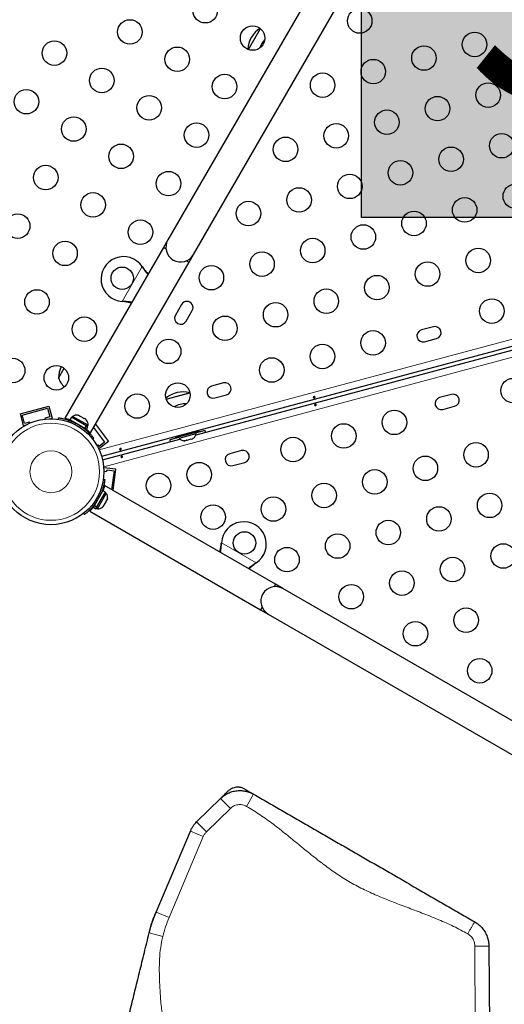
# Model space of a CAD drawing. Extents: x 1654 to 2317, y 1835 to 2408.
# Drawn here: x 2017 to 2034, y 2086 to 2121 of the extents above; entities that cross this region are included whole.
import ezdxf

# ---------------------------------------------------------------- set-up
doc = ezdxf.new("R2010")
doc.units = 0
doc.header["$LTSCALE"] = 0.125
doc.header["$MEASUREMENT"] = 0
doc.layers.add('CONTOUR', color=7, linetype='CONTINUOUS')
doc.layers.add('HAUTEUR-PLATE-FORME', color=7, linetype='CONTINUOUS')
doc.styles.add('DIM', font='romans.shx')

msp = doc.modelspace()

# ---------------------------------------------------------------- hatches: boundary and pattern name
at = {"layer": 'HAUTEUR-PLATE-FORME', "true_color": 0xfcfcfc}
msp.add_hatch(color=7, dxfattribs=at).paths.add_polyline_path([(2029.25949, 2129.18032), (2047.49481, 2129.18032), (2047.49481, 2113.89914), (2029.25949, 2113.89914)])

# ---------------------------------------------------------------- linework, layer by layer
at = {"layer": 'CONTOUR', "lineweight": 25}
for p, q in [((2030.1084, 2126.52304), (2022.3584, 2113.09965)), ((2023.26773, 2112.57465), (2031.01773, 2125.99804)), ((2025.22746, 2119.89401), (2025.65885, 2120.64119)), ((2025.22746, 2119.89401), (2025.65071, 2120.62709)), ((2025.65071, 2120.62709), (2025.65885, 2120.64119)), ((2062.79215, 2116.84275), (2019.99649, 2105.37569)), ((2022.3584, 2113.09965), (2022.20215, 2112.82902)), ((2022.20215, 2112.82902), (2018.68466, 2106.73654)), ((2022.20215, 2112.82902), (2022.29147, 2112.77745)), ((2019.59411, 2106.21175), (2023.11148, 2112.30402)), ((2023.02216, 2112.35559), (2023.11148, 2112.30402)), ((2023.11148, 2112.30402), (2023.26773, 2112.57465)), ((2021.44128, 2112.14614), (2021.46098, 2112.12035)), ((2021.44128, 2112.14614), (2021.45579, 2112.12335)), ((2020.75779, 2110.90239), (2020.7256, 2110.90656)), ((2020.7526, 2110.90538), (2020.7256, 2110.90656)), ((2023.36194, 2106.14805), (2041.13881, 2110.91135)), ((2022.84544, 2110.79769), (2022.62734, 2110.41843)), ((2023.00661, 2110.20033), (2023.2247, 2110.5796)), ((2031.82388, 2110.00068), (2031.40128, 2109.88745)), ((2031.51452, 2109.46486), (2031.93711, 2109.57809)), ((2018.45878, 2108.17031), (2018.65885, 2108.51683)), ((2024.33795, 2107.99483), (2023.91536, 2107.8816)), ((2022.30029, 2107.41649), (2023.13863, 2107.64113)), ((2022.30029, 2107.41649), (2023.08682, 2107.62724)), ((2023.08682, 2107.62724), (2023.13863, 2107.64113)), ((2024.02859, 2107.45901), (2024.45119, 2107.57224)), ((2032.47092, 2107.58587), (2032.04833, 2107.47263)), ((2017.08671, 2106.89115), (2018.113, 2107.16615)), ((2017.16325, 2106.84696), (2018.06881, 2107.0896)), ((2018.06881, 2107.0896), (2018.14969, 2106.78775)), ((2018.113, 2107.16615), (2018.22624, 2106.74356)), ((2032.16157, 2107.05004), (2032.58416, 2107.16328)), ((2017.08671, 2106.89115), (2017.19994, 2106.46856)), ((2017.24413, 2106.54511), (2017.16325, 2106.84696)), ((2018.14969, 2106.78775), (2017.96858, 2106.73922)), ((2017.96858, 2106.73922), (2017.97783, 2106.70469)), ((2018.12042, 2106.71521), (2018.22624, 2106.74356)), ((2018.45263, 2106.69781), (2018.46002, 2106.75059)), ((2018.9178, 2106.77181), (2018.86486, 2106.68012)), ((2019.39266, 2106.37539), (2018.86486, 2106.68012)), ((2019.44559, 2106.46709), (2018.9178, 2106.77181)), ((2018.96028, 2106.80143), (2018.93683, 2106.76082)), ((2019.51237, 2106.48268), (2018.96028, 2106.80143)), ((2019.15335, 2106.84233), (2019.18594, 2106.8335)), ((2019.18594, 2106.8335), (2019.15335, 2106.84233)), ((2019.23215, 2106.80682), (2019.18594, 2106.8335)), ((2019.22782, 2106.79933), (2019.23215, 2106.80682)), ((2019.26042, 2106.7905), (2019.22782, 2106.79933)), ((2019.35284, 2106.73714), (2019.26042, 2106.7905)), ((2019.37678, 2106.71333), (2019.35284, 2106.73714)), ((2019.38111, 2106.72082), (2019.37678, 2106.71333)), ((2019.42731, 2106.69414), (2019.38111, 2106.72082)), ((2019.45126, 2106.67033), (2019.42731, 2106.69414)), ((2019.42731, 2106.69414), (2019.45126, 2106.67033)), ((2017.19994, 2106.46856), (2017.30225, 2106.49598)), ((2017.42525, 2106.59364), (2017.24413, 2106.54511)), ((2017.43436, 2106.55963), (2017.42525, 2106.59364)), ((2018.99756, 2106.6035), (2018.99225, 2106.5943)), ((2019.3175, 2106.40765), (2019.32232, 2106.416)), ((2019.39266, 2106.37539), (2019.44559, 2106.46709)), ((2019.39266, 2106.37539), (2019.4019, 2106.37006)), ((2019.45484, 2106.46175), (2019.4019, 2106.37006)), ((2019.45502, 2106.33939), (2019.4019, 2106.37006)), ((2019.46029, 2106.33606), (2019.43512, 2106.31672)), ((2019.44559, 2106.46709), (2019.45484, 2106.46175)), ((2019.50796, 2106.43108), (2019.45484, 2106.46175)), ((2019.45502, 2106.33939), (2019.50796, 2106.43108)), ((2019.48892, 2106.44207), (2019.51237, 2106.48268)), ((2019.7047, 2106.40329), (2020.10349, 2105.88451)), ((2019.77232, 2106.52042), (2020.24068, 2105.91114)), ((2023.6918, 2106.30114), (2023.3658, 2106.21378)), ((2023.47519, 2106.26432), (2023.46432, 2106.30489)), ((2023.70535, 2106.24006), (2023.6918, 2106.30114)), ((2019.48629, 2106.27721), (2019.50824, 2106.29409)), ((2019.71847, 2106.02402), (2019.67646, 2105.99123)), ((2020.02884, 2105.25495), (2022.78622, 2105.99378)), ((2022.75002, 2106.04879), (2022.42402, 2105.96144)), ((2022.42402, 2105.96144), (2022.44282, 2105.90177)), ((2022.61914, 2106.07842), (2022.63001, 2106.03785)), ((2023.47519, 2106.26432), (2022.63001, 2106.03785)), ((2022.74471, 2106.06859), (2022.75685, 2106.02329)), ((2022.75685, 2106.02329), (2023.37263, 2106.18828)), ((2023.01582, 2105.95607), (2023.04959, 2105.95617)), ((2023.01806, 2105.94772), (2023.01582, 2105.95607)), ((2023.04959, 2105.95617), (2023.15267, 2105.98379)), ((2023.15267, 2105.98379), (2023.18196, 2106.00059)), ((2023.18196, 2106.00059), (2023.1842, 2105.99223)), ((2023.1842, 2105.99223), (2023.23574, 2106.00604)), ((2023.26503, 2106.02285), (2023.23574, 2106.00604)), ((2023.23574, 2106.00604), (2023.26503, 2106.02285)), ((2023.37263, 2106.18828), (2023.36049, 2106.23359)), ((2019.86719, 2105.7817), (2019.83369, 2105.75595)), ((2019.90528, 2105.73215), (2019.86719, 2105.7817)), ((2019.88849, 2105.65144), (2019.89382, 2105.6445)), ((2020.24068, 2105.91114), (2019.89382, 2105.6445)), ((2020.10349, 2105.88451), (2019.90528, 2105.73215)), ((2022.93275, 2105.93382), (2022.96652, 2105.93391)), ((2022.96652, 2105.93391), (2022.93275, 2105.93382)), ((2022.96652, 2105.93391), (2023.01806, 2105.94772)), ((2024.985, 2105.58002), (2024.56241, 2105.46679)), ((2020.07319, 2104.96214), (2020.07434, 2104.97081)), ((2020.50804, 2104.91333), (2020.07434, 2104.97081)), ((2020.40707, 2104.15149), (2020.50804, 2104.91333)), ((2024.67564, 2105.04419), (2025.09823, 2105.15743)), ((2020.05946, 2104.56185), (2020.11224, 2104.55446)), ((2020.07798, 2104.84423), (2020.18183, 2104.83047)), ((2020.18183, 2104.83047), (2020.19004, 2104.89243)), ((2020.19004, 2104.89243), (2020.43787, 2104.85958)), ((2020.43787, 2104.85958), (2020.34851, 2104.1853)), ((2020.08362, 2104.27606), (2020.05305, 2104.28012)), ((2026.19067, 2100.81233), (2020.09819, 2104.32982)), ((2019.73705, 2103.62183), (2020.04177, 2104.14962)), ((2019.82874, 2103.56889), (2020.13346, 2104.09668)), ((2019.84434, 2103.50211), (2020.16309, 2104.0542)), ((2019.96515, 2104.01692), (2019.95595, 2104.02224)), ((2020.04468, 2104.15513), (2020.01314, 2104.15931)), ((2020.13346, 2104.09668), (2020.04177, 2104.14962)), ((2020.16309, 2104.0542), (2020.12247, 2104.07765)), ((2020.20398, 2103.86114), (2020.19515, 2103.82854)), ((2020.19515, 2103.82854), (2020.20398, 2103.86114)), ((2019.70104, 2103.55946), (2019.73171, 2103.61258)), ((2019.70104, 2103.55946), (2019.79273, 2103.50653)), ((2019.73705, 2103.62183), (2019.73171, 2103.61258)), ((2019.8234, 2103.55964), (2019.73171, 2103.61258)), ((2019.73705, 2103.62183), (2019.82874, 2103.56889)), ((2019.7693, 2103.69698), (2019.77765, 2103.69216)), ((2019.79273, 2103.50653), (2019.8234, 2103.55964)), ((2019.80372, 2103.52556), (2019.84434, 2103.50211)), ((2019.82874, 2103.56889), (2019.8234, 2103.55964)), ((2020.03198, 2103.56322), (2020.0558, 2103.58717)), ((2020.0558, 2103.58717), (2020.03198, 2103.56322)), ((2020.0558, 2103.58717), (2020.08247, 2103.63338)), ((2020.07498, 2103.6377), (2020.0988, 2103.66165)), ((2020.08247, 2103.63338), (2020.07498, 2103.6377)), ((2020.0988, 2103.66165), (2020.15215, 2103.75406)), ((2020.15215, 2103.75406), (2020.16098, 2103.78666)), ((2020.16098, 2103.78666), (2020.16847, 2103.78233)), ((2020.16847, 2103.78233), (2020.19515, 2103.82854)), ((2019.38568, 2103.29601), (2019.35288, 2103.33803)), ((2019.5734, 2103.42038), (2025.66567, 2099.903)), ((2024.26404, 2102.25669), (2024.26821, 2102.28888)), ((2024.26703, 2102.26188), (2024.26821, 2102.28888)), ((2025.50779, 2101.5732), (2025.482, 2101.5535)), ((2025.50779, 2101.5732), (2025.485, 2101.55869)), ((2026.19067, 2100.81233), (2026.1391, 2100.72301)), ((2026.4613, 2100.65608), (2026.19067, 2100.81233)), ((2039.88469, 2092.90608), (2026.4613, 2100.65608)), ((2025.71724, 2099.99232), (2025.66567, 2099.903)), ((2025.66567, 2099.903), (2025.9363, 2099.74675)), ((2025.9363, 2099.74675), (2039.35969, 2091.99675)), ((2023.38386, 2092.32954), (2024.23665, 2093.16729)), ((2021.93952, 2089.11066), (2023.16155, 2092.00253)), ((2033.804, 2087.89835), (2033.83755, 2082.11919))]:
    msp.add_line(p, q, dxfattribs=at)
at = {"layer": 'CONTOUR', "lineweight": 18}
for p, q in [((2019.90745, 2105.61116), (2062.75153, 2117.0912)), ((2062.91355, 2116.48653), (2020.06947, 2105.00649)), ((2020.7256, 2110.90656), (2021.44128, 2112.14614)), ((2021.45579, 2112.12335), (2021.46098, 2112.12035)), ((2020.7526, 2110.90538), (2020.75779, 2110.90239)), ((2018.83639, 2106.65861), (2018.85206, 2106.68575)), ((2019.06461, 2106.56129), (2019.05672, 2106.50497)), ((2019.20741, 2106.41797), (2019.25224, 2106.45296)), ((2019.45363, 2106.34019), (2019.43847, 2106.31383)), ((2019.92294, 2103.94987), (2019.86662, 2103.95777)), ((2020.01471, 2104.16345), (2020.04097, 2104.14823)), ((2019.77962, 2103.80707), (2019.81461, 2103.76224)), ((2024.26703, 2102.26188), (2024.26404, 2102.25669)), ((2024.26821, 2102.28888), (2025.50779, 2101.5732)), ((2025.485, 2101.55869), (2025.482, 2101.5535)), ((2025.41685, 2093.31733), (2025.16685, 2092.88431)), ((2024.23665, 2093.16729), (2024.58704, 2092.8106)), ((2024.58704, 2092.8106), (2023.73425, 2091.97286)), ((2023.38386, 2092.32954), (2023.73425, 2091.97286)), ((2023.62212, 2091.80791), (2023.16155, 2092.00253)), ((2023.62212, 2091.80791), (2022.40009, 2088.91604)), ((2022.40009, 2088.91604), (2021.93952, 2089.11066)), ((2022.17741, 2088.24517), (2021.69188, 2088.36458)), ((2033.804, 2087.89835), (2033.304, 2087.89545)), ((2033.33756, 2082.11629), (2033.304, 2087.89545))]:
    msp.add_line(p, q, dxfattribs=at)
at = {"layer": 'CONTOUR', "lineweight": 25}
for centre, radius in [((2023.69129, 2121.27904), 0.4375), ((2029.19857, 2120.91303), 0.4375), ((2021.00254, 2120.52199), 0.4375), ((2025.38004, 2120.30404), 0.4375), ((2033.29512, 2120.07473), 0.4375), ((2018.31379, 2119.76494), 0.4375), ((2031.48884, 2119.59074), 0.4375), ((2022.69129, 2119.54699), 0.4375), ((2029.68256, 2119.10675), 0.4375), ((2020.00254, 2118.78994), 0.4375), ((2024.38004, 2118.57199), 0.4375), ((2027.87628, 2118.62276), 0.4375), ((2033.77911, 2118.26845), 0.4375), ((2017.31379, 2118.03289), 0.4375), ((2021.69129, 2117.81494), 0.4375), ((2031.97283, 2117.78446), 0.4375), ((2030.16655, 2117.30047), 0.4375), ((2019.00254, 2117.05789), 0.4375), ((2023.38004, 2116.83994), 0.4375), ((2028.36027, 2116.81648), 0.4375), ((2034.2631, 2116.46217), 0.4375), ((2020.69129, 2116.08289), 0.4375), ((2026.55399, 2116.33249), 0.4375), ((2032.45682, 2115.97818), 0.4375), ((2030.65054, 2115.49419), 0.4375), ((2018.00254, 2115.32583), 0.4375), ((2022.38004, 2115.10789), 0.4375), ((2028.84426, 2115.0102), 0.4375), ((2034.7471, 2114.65589), 0.4375), ((2019.69129, 2114.35083), 0.4375), ((2027.03798, 2114.5262), 0.4375), ((2025.2317, 2114.04221), 0.4375), ((2032.94081, 2114.1719), 0.4375), ((2017.00254, 2113.59378), 0.4375), ((2031.13453, 2113.68791), 0.4375), ((2021.38004, 2113.37583), 0.4375), ((2029.32825, 2113.20391), 0.4375), ((2018.69129, 2112.61878), 0.4375), ((2027.52197, 2112.71992), 0.4375), ((2025.71569, 2112.23593), 0.4375), ((2033.42481, 2112.36562), 0.4375), ((2031.61852, 2111.88162), 0.4375), ((2020.73053, 2111.7301), 0.4), ((2023.90941, 2111.75194), 0.4375), ((2029.81224, 2111.39763), 0.4375), ((2017.69129, 2110.88673), 0.4375), ((2028.00596, 2110.91364), 0.4375), ((2033.9088, 2110.55933), 0.4375), ((2026.19968, 2110.42965), 0.4375), ((2019.38004, 2109.91173), 0.4375), ((2024.3934, 2109.94566), 0.4375), ((2029.6759, 2109.42513), 0.4375), ((2022.38646, 2109.12189), 0.4375), ((2027.86962, 2108.94114), 0.4375), ((2016.82392, 2108.43772), 0.4375), ((2026.06334, 2108.45715), 0.4375), ((2018.38004, 2108.17968), 0.4375), ((2034.66908, 2107.72193), 0.4375), ((2022.71372, 2107.55962), 0.4375), ((2021.26483, 2107.17139), 0.4375), ((2030.43618, 2106.58773), 0.4375), ((2018.18807, 2104.82642), 1.89), ((2028.6299, 2106.10373), 0.4375), ((2026.82362, 2105.61974), 0.4375), ((2033.34679, 2105.43165), 0.4375), ((2031.54051, 2104.94766), 0.4375), ((2023.474, 2104.72222), 0.4375), ((2029.73423, 2104.46367), 0.4375), ((2022.02511, 2104.33399), 0.4375), ((2027.92794, 2103.97968), 0.4375), ((2026.12166, 2103.49569), 0.4375), ((2033.83078, 2103.62537), 0.4375), ((2023.97172, 2103.20562), 0.4375), ((2032.0245, 2103.14138), 0.4375), ((2030.21822, 2102.65739), 0.4375), ((2025.09175, 2102.28395), 0.4), ((2028.41194, 2102.1734), 0.4375), ((2026.60566, 2101.68941), 0.4375), ((2034.31477, 2101.81909), 0.4375), ((2032.50849, 2101.3351), 0.4375), ((2030.70221, 2100.85111), 0.4375), ((2028.89593, 2100.36712), 0.4375), ((2032.99248, 2099.52882), 0.4375), ((2031.1862, 2099.04483), 0.4375), ((2033.47647, 2097.72254), 0.4375)]:
    msp.add_circle(centre, radius, dxfattribs=at)
at = {"layer": 'CONTOUR', "lineweight": 18}
for radius in [1.73415, 0.74728]:
    msp.add_circle((2018.18807, 2104.82642), radius, dxfattribs=at)
at = {"layer": 'CONTOUR', "lineweight": 25}
for centre, radius, start, end in [((2026.15018, 2119.85939), 0.94141, 122.536679, 177.463321), ((2026.52907, 2119.64064), 0.94141, 139.367756, 160.632244), ((2022.81307, 2112.83715), 0.525, 150, 330), ((2020.77384, 2111.7051), 0.8, 33.456637, 266.543363), ((2023.03507, 2110.68864), 0.21875, 330.099128, 150.099128), ((2022.81697, 2110.30938), 0.21875, 150.099128, 330.099128), ((2031.4579, 2109.67615), 0.21875, 105, 285), ((2031.88049, 2109.78939), 0.21875, 285, 105), ((2019.40018, 2108.16805), 0.94141, 153.980473, 179.862834), ((2019.18257, 2108.42002), 0.76565, 199.034755, 227.928726), ((2023.97198, 2107.67031), 0.21875, 105, 285), ((2024.39457, 2107.78354), 0.21875, 285, 105), ((2022.89716, 2106.73122), 0.94141, 75.137166, 130.161528), ((2032.10495, 2107.26134), 0.21875, 105, 285), ((2032.52754, 2107.37457), 0.21875, 285, 105), ((2023.01039, 2106.30862), 0.94141, 89.246999, 117.435331), ((2019.10529, 2106.59302), 0.2539, 78.512587, 124.829342), ((2019.25938, 2106.50406), 0.2539, 355.170658, 41.773154), ((2018.19119, 2104.83183), 1.9375, 56.794751, 63.205249), ((2022.95086, 2106.18707), 0.2539, 220.170658, 266.773154), ((2023.12272, 2106.23312), 0.2539, 303.512587, 349.829342), ((2024.61902, 2105.25549), 0.21875, 105, 285), ((2025.04162, 2105.36872), 0.21875, 285, 105), ((2018.19348, 2104.82329), 1.9375, 326.794751, 333.205249), ((2019.95467, 2103.90919), 0.2539, 348.512587, 34.829342), ((2019.86571, 2103.75511), 0.2539, 265.170658, 311.773154), ((2025.06675, 2102.24065), 0.8, 303.456637, 176.543363), ((2026.1988, 2100.20142), 0.525, 60, 240)]:
    msp.add_arc(centre, radius, start, end, dxfattribs=at)
for points, knots in [([(2021.45579, 2112.12335), (2021.48378, 2112.08092), (2021.53921, 2111.99688), (2021.60588, 2111.91076), (2021.64098, 2111.8722), (2021.64634, 2111.86632)], [0, 0, 0, 0, 0.46356761, 0.91819349, 1, 1, 1, 1]), ([(2021.46098, 2112.12035), (2021.49897, 2112.07143), (2021.56318, 2111.98874), (2021.63062, 2111.91637), (2021.65817, 2111.88682)], [0, 0, 0, 0, 0.59156293, 1, 1, 1, 1]), ([(2021.07096, 2110.86973), (2021.0628, 2110.87136), (2021.01421, 2110.88106), (2020.90864, 2110.89499), (2020.8081, 2110.90169), (2020.7526, 2110.90538)], [0, 0, 0, 0, 0.08283304, 0.4936263, 1, 1, 1, 1]), ([(2021.05913, 2110.84924), (2021.04349, 2110.85285), (2020.99043, 2110.86508), (2020.88943, 2110.88288), (2020.80346, 2110.89562), (2020.75779, 2110.90239)], [0, 0, 0, 0, 0.16381387, 0.55580425, 1, 1, 1, 1]), ([(2027.57709, 2107.46151), (2027.57365, 2107.46102), (2027.56676, 2107.46005), (2027.55727, 2107.46157), (2027.54971, 2107.46532), (2027.5449, 2107.47125), (2027.54337, 2107.47868), (2027.54526, 2107.48677), (2027.55038, 2107.49454), (2027.55824, 2107.50099), (2027.56798, 2107.50522), (2027.57849, 2107.50669), (2027.58858, 2107.50532), (2027.59713, 2107.50139), (2027.60314, 2107.49544), (2027.60585, 2107.4883), (2027.60499, 2107.48081), (2027.60069, 2107.47369), (2027.59343, 2107.46762), (2027.58508, 2107.46349), (2027.57938, 2107.46208), (2027.57709, 2107.46151)], [0, 0, 0, 0, 0.05350078, 0.10699034, 0.16074117, 0.2145264, 0.26795903, 0.3212032, 0.37470967, 0.42852776, 0.48222042, 0.53554069, 0.58882496, 0.64246286, 0.69629504, 0.7498604, 0.80311717, 0.85649814, 0.91024458, 0.9640337, 1, 1, 1, 1]), ([(2027.61842, 2107.23396), (2027.62187, 2107.23445), (2027.62876, 2107.23543), (2027.63825, 2107.2339), (2027.64581, 2107.23015), (2027.65062, 2107.22422), (2027.65215, 2107.21679), (2027.65026, 2107.2087), (2027.64514, 2107.20093), (2027.63728, 2107.19448), (2027.62753, 2107.19025), (2027.61703, 2107.18878), (2027.60694, 2107.19015), (2027.59838, 2107.19408), (2027.59238, 2107.20003), (2027.58967, 2107.20717), (2027.59053, 2107.21466), (2027.59483, 2107.22178), (2027.60208, 2107.22785), (2027.61044, 2107.23198), (2027.61614, 2107.23339), (2027.61842, 2107.23396)], [0, 0, 0, 0, 0.05350078, 0.10699034, 0.16074117, 0.2145264, 0.26795903, 0.3212032, 0.37470967, 0.42852776, 0.48222042, 0.53554069, 0.58882496, 0.64246286, 0.69629504, 0.7498604, 0.80311717, 0.85649814, 0.91024458, 0.9640337, 1, 1, 1, 1]), ([(2018.46002, 2106.75059), (2018.46168, 2106.75036), (2018.46502, 2106.7499), (2018.49194, 2106.74595), (2018.53442, 2106.73891), (2018.59183, 2106.72784), (2018.66282, 2106.71159), (2018.7433, 2106.68973), (2018.8317, 2106.66114), (2018.93948, 2106.62091), (2019.0178, 2106.5836), (2019.06461, 2106.56129)], [0, 0, 0, 0, 0.1046308, 0.21229052, 0.31692305, 0.42461393, 0.52873339, 0.6359768, 0.73828824, 0.84359296, 1, 1, 1, 1]), ([(2018.68466, 2106.73654), (2018.68601, 2106.7362), (2018.68876, 2106.73551), (2018.7108, 2106.72976), (2018.74504, 2106.72033), (2018.79189, 2106.70606), (2018.83297, 2106.69296), (2018.86004, 2106.68279), (2018.86527, 2106.68082)], [0, 0, 0, 0, 0.18778832, 0.38115536, 0.56890758, 0.76187224, 0.954, 1, 1, 1, 1]), ([(2019.25224, 2106.45296), (2019.28121, 2106.43332), (2019.33914, 2106.39404), (2019.42002, 2106.33085), (2019.49351, 2106.26733), (2019.55752, 2106.20637), (2019.61076, 2106.15104), (2019.65365, 2106.10313), (2019.68564, 2106.0652), (2019.71222, 2106.03212), (2019.71611, 2106.02708), (2019.71847, 2106.02402)], [0, 0, 0, 0, 0.10582577, 0.21161743, 0.3176093, 0.42359785, 0.5267906, 0.62999275, 0.7342298, 0.83847092, 1, 1, 1, 1]), ([(2019.45542, 2106.3401), (2019.46011, 2106.33624), (2019.48286, 2106.3175), (2019.51553, 2106.28775), (2019.55177, 2106.2538), (2019.57707, 2106.22876), (2019.59182, 2106.21377), (2019.59289, 2106.21266), (2019.59337, 2106.21217)], [0, 0, 0, 0, 0.05011983, 0.24365355, 0.44271584, 0.63728385, 0.83784369, 1, 1, 1, 1]), ([(2020.67072, 2105.61095), (2020.66728, 2105.61047), (2020.66039, 2105.60949), (2020.6509, 2105.61101), (2020.64334, 2105.61477), (2020.63853, 2105.62069), (2020.637, 2105.62812), (2020.63889, 2105.63621), (2020.64401, 2105.64399), (2020.65187, 2105.65044), (2020.66161, 2105.65466), (2020.67212, 2105.65614), (2020.68221, 2105.65477), (2020.69076, 2105.65083), (2020.69677, 2105.64489), (2020.69948, 2105.63774), (2020.69862, 2105.63025), (2020.69432, 2105.62313), (2020.68706, 2105.61706), (2020.67871, 2105.61294), (2020.67301, 2105.61152), (2020.67072, 2105.61095)], [0, 0, 0, 0, 0.05350078, 0.10699034, 0.16074117, 0.2145264, 0.26795903, 0.3212032, 0.37470967, 0.42852776, 0.48222042, 0.53554069, 0.58882496, 0.64246286, 0.69629504, 0.7498604, 0.80311717, 0.85649814, 0.91024458, 0.9640337, 1, 1, 1, 1]), ([(2020.71205, 2105.3834), (2020.7155, 2105.38389), (2020.72239, 2105.38487), (2020.73188, 2105.38335), (2020.73944, 2105.37959), (2020.74425, 2105.37367), (2020.74578, 2105.36624), (2020.74389, 2105.35815), (2020.73877, 2105.35037), (2020.73091, 2105.34392), (2020.72116, 2105.3397), (2020.71066, 2105.33822), (2020.70057, 2105.33959), (2020.69202, 2105.34353), (2020.68601, 2105.34947), (2020.6833, 2105.35661), (2020.68416, 2105.36411), (2020.68846, 2105.37123), (2020.69571, 2105.3773), (2020.70407, 2105.38142), (2020.70977, 2105.38284), (2020.71205, 2105.3834)], [0, 0, 0, 0, 0.05350078, 0.10699034, 0.16074117, 0.2145264, 0.26795903, 0.3212032, 0.37470967, 0.42852776, 0.48222042, 0.53554069, 0.58882496, 0.64246286, 0.69629504, 0.7498604, 0.80311717, 0.85649814, 0.91024458, 0.9640337, 1, 1, 1, 1]), ([(2020.11224, 2104.55446), (2020.11201, 2104.55281), (2020.11155, 2104.54946), (2020.1076, 2104.52254), (2020.10056, 2104.48006), (2020.08949, 2104.42265), (2020.07324, 2104.35166), (2020.05138, 2104.27119), (2020.02279, 2104.18278), (2019.98256, 2104.075), (2019.94525, 2103.99668), (2019.92294, 2103.94987)], [0, 0, 0, 0, 0.1046308, 0.21229052, 0.31692305, 0.42461393, 0.52873339, 0.6359768, 0.73828824, 0.84359296, 1, 1, 1, 1]), ([(2020.09819, 2104.32982), (2020.09785, 2104.32847), (2020.09716, 2104.32572), (2020.09141, 2104.30369), (2020.08198, 2104.26945), (2020.06771, 2104.2226), (2020.05461, 2104.18151), (2020.04444, 2104.15444), (2020.04247, 2104.14921)], [0, 0, 0, 0, 0.18778832, 0.38115536, 0.56890758, 0.76187224, 0.954, 1, 1, 1, 1]), ([(2019.81461, 2103.76224), (2019.79497, 2103.73327), (2019.75569, 2103.67534), (2019.6925, 2103.59446), (2019.62898, 2103.52097), (2019.56802, 2103.45696), (2019.5127, 2103.40373), (2019.46478, 2103.36084), (2019.42685, 2103.32884), (2019.39377, 2103.30226), (2019.38873, 2103.29838), (2019.38568, 2103.29601)], [0, 0, 0, 0, 0.10582577, 0.21161743, 0.3176093, 0.42359785, 0.5267906, 0.62999275, 0.7342298, 0.83847092, 1, 1, 1, 1]), ([(2019.70175, 2103.55906), (2019.69789, 2103.55438), (2019.67915, 2103.53162), (2019.6494, 2103.49895), (2019.61545, 2103.46272), (2019.59041, 2103.43741), (2019.57542, 2103.42266), (2019.57431, 2103.42159), (2019.57382, 2103.42111)], [0, 0, 0, 0, 0.05011983, 0.24365355, 0.44271584, 0.63728385, 0.83784369, 1, 1, 1, 1]), ([(2024.2109, 2101.95535), (2024.2145, 2101.97099), (2024.22673, 2102.02405), (2024.24454, 2102.12506), (2024.25727, 2102.21103), (2024.26404, 2102.25669)], [0, 0, 0, 0, 0.16381387, 0.55580425, 1, 1, 1, 1]), ([(2024.23138, 2101.94353), (2024.23301, 2101.95168), (2024.24271, 2102.00027), (2024.25664, 2102.10584), (2024.26334, 2102.20638), (2024.26703, 2102.26188)], [0, 0, 0, 0, 0.08283304, 0.4936263, 1, 1, 1, 1]), ([(2025.485, 2101.55869), (2025.44257, 2101.53071), (2025.35853, 2101.47528), (2025.27241, 2101.40861), (2025.23385, 2101.3735), (2025.22797, 2101.36814)], [0, 0, 0, 0, 0.46356761, 0.91819349, 1, 1, 1, 1]), ([(2025.482, 2101.5535), (2025.43308, 2101.51552), (2025.35039, 2101.4513), (2025.27802, 2101.38386), (2025.24847, 2101.35631)], [0, 0, 0, 0, 0.59156293, 1, 1, 1, 1]), ([(2024.23665, 2093.16729), (2024.23665, 2093.16729), (2024.26994, 2093.19999), (2024.34205, 2093.26136), (2024.46844, 2093.34074), (2024.61445, 2093.40332), (2024.77546, 2093.44207), (2024.94212, 2093.45339), (2025.10101, 2093.43737), (2025.2506, 2093.39755), (2025.3523, 2093.35328), (2025.40639, 2093.32336), (2025.41684, 2093.31733), (2025.41685, 2093.31733)], [0, 0, 0, 0, 0.00000185, 0.10969535, 0.22170617, 0.34964024, 0.4812886, 0.60901308, 0.7404309, 0.85471053, 0.97161555, 0.99999815, 1, 1, 1, 1]), ([(2024.23665, 2093.16729), (2024.2487, 2093.17913), (2024.27285, 2093.20285), (2024.33749, 2093.26635), (2024.40548, 2093.33314), (2024.4635, 2093.39014), (2024.49774, 2093.42378), (2024.49557, 2093.42164), (2024.49488, 2093.42096)], [0, 0, 0, 0, 0.18249941, 0.36565156, 0.54902573, 0.73204225, 0.91436855, 1, 1, 1, 1]), ([(2025.09894, 2093.50087), (2025.06958, 2093.51569), (2025.01563, 2093.54293), (2024.93543, 2093.56204), (2024.87085, 2093.56846), (2024.81315, 2093.56756), (2024.75025, 2093.5598), (2024.67224, 2093.53835), (2024.58189, 2093.49632), (2024.52757, 2093.44955), (2024.49851, 2093.42453)], [0, 0, 0, 0, 0.152677854, 0.280455104, 0.379046317, 0.451583606, 0.544890862, 0.669742885, 0.823371955, 1, 1, 1, 1]), ([(2025.10134, 2093.49949), (2025.1006, 2093.49991), (2025.09695, 2093.50202), (2025.12365, 2093.4866), (2025.17724, 2093.45566), (2025.24581, 2093.41607), (2025.31604, 2093.37553), (2025.3803, 2093.33843), (2025.40468, 2093.32435), (2025.41685, 2093.31733)], [0, 0, 0, 0, 0.042424273, 0.209375546, 0.367315484, 0.52568145, 0.684144654, 0.842328638, 1, 1, 1, 1]), ([(2025.41685, 2093.31733), (2025.58178, 2093.2221), (2025.91236, 2093.03124), (2026.40689, 2092.74572), (2026.90082, 2092.46055), (2027.39445, 2092.17556), (2027.88516, 2091.89225), (2028.37324, 2091.61045), (2028.85893, 2091.33004), (2029.34555, 2091.04909), (2029.83554, 2090.76619), (2030.3279, 2090.48193), (2030.82292, 2090.19612), (2031.31763, 2089.9105), (2031.81234, 2089.62489), (2032.30734, 2089.3391), (2032.80295, 2089.05296), (2033.13425, 2088.86168), (2033.29955, 2088.76624)], [0, 0, 0, 0, 0.06232169, 0.12490826, 0.18780153, 0.25088529, 0.31396617, 0.37573155, 0.43720028, 0.49841197, 0.55961524, 0.62232515, 0.68534504, 0.74856276, 0.81178519, 0.87481742, 0.93754186, 1, 1, 1, 1]), ([(2023.16155, 2092.00253), (2023.16155, 2092.00253), (2023.17477, 2092.03383), (2023.20427, 2092.09483), (2023.27371, 2092.20788), (2023.33754, 2092.28404), (2023.38386, 2092.32954), (2023.38386, 2092.32954)], [0, 0, 0, 0, 0.00000594, 0.25634553, 0.51010243, 0.99999406, 1, 1, 1, 1]), ([(2021.69188, 2088.36458), (2021.69188, 2088.36458), (2021.7076, 2088.42851), (2021.74157, 2088.55565), (2021.8193, 2088.80618), (2021.88864, 2088.99026), (2021.93952, 2089.11066), (2021.93952, 2089.11066)], [0, 0, 0, 0, 0.000003, 0.25101103, 0.50162443, 0.999997, 1, 1, 1, 1]), ([(2021.80263, 2088.78671), (2021.80277, 2088.78704), (2021.80326, 2088.78821), (2021.81113, 2088.80682), (2021.83029, 2088.85217), (2021.86311, 2088.92983), (2021.89695, 2089.00991), (2021.92693, 2089.08087), (2021.93533, 2089.10073), (2021.93952, 2089.11066)], [0, 0, 0, 0, 0.0320152, 0.11458042, 0.29160866, 0.46876639, 0.64595334, 0.82305042, 1, 1, 1, 1]), ([(2033.29955, 2088.76624), (2033.29955, 2088.76624), (2033.35197, 2088.73598), (2033.45329, 2088.66462), (2033.57906, 2088.53584), (2033.67847, 2088.38973), (2033.74914, 2088.2351), (2033.79327, 2088.06934), (2033.80366, 2087.95583), (2033.804, 2087.89835), (2033.804, 2087.89835)], [0, 0, 0, 0, 0.000002251, 0.173052444, 0.352054445, 0.511711727, 0.675998114, 0.83568134, 0.999997749, 1, 1, 1, 1]), ([(2021.69188, 2088.36458), (2021.69406, 2088.37346), (2021.69843, 2088.39122), (2021.71382, 2088.45378), (2021.73184, 2088.52708), (2021.74744, 2088.59048), (2021.75864, 2088.63604), (2021.76611, 2088.66641), (2021.77182, 2088.68963), (2021.7753, 2088.7038), (2021.77574, 2088.70556), (2021.77588, 2088.70612)], [0, 0, 0, 0, 0.15763956, 0.31539689, 0.473242623, 0.631097617, 0.713758344, 0.796389498, 0.878987227, 0.961554292, 1, 1, 1, 1]), ([(2019.47705, 2079.35905), (2019.50305, 2079.46476), (2019.55542, 2079.67769), (2019.63349, 2079.99511), (2019.71133, 2080.31161), (2019.78901, 2080.62747), (2019.89216, 2081.04687), (2020.01899, 2081.56258), (2020.14521, 2082.07579), (2020.24732, 2082.49098), (2020.32359, 2082.80107), (2020.39997, 2083.11165), (2020.47122, 2083.40137), (2020.53702, 2083.6689), (2020.59754, 2083.91499), (2020.65842, 2084.1625), (2020.72496, 2084.43306), (2020.79688, 2084.72548), (2020.87387, 2085.03854), (2020.95077, 2085.35121), (2021.02774, 2085.66419), (2021.10536, 2085.97979), (2021.18503, 2086.30373), (2021.2654, 2086.63053), (2021.34843, 2086.96813), (2021.4341, 2087.31644), (2021.51987, 2087.66521), (2021.60578, 2088.01452), (2021.66325, 2088.24819), (2021.69188, 2088.36458)], [0, 0, 0, 0, 0.03316343, 0.06680169, 0.10116991, 0.13633238, 0.17221104, 0.24403279, 0.316015, 0.35144307, 0.3862269, 0.42025697, 0.45354149, 0.4792794, 0.50482643, 0.53060947, 0.55729529, 0.59358284, 0.6313355, 0.66966807, 0.70753679, 0.74402317, 0.7790193, 0.81379345, 0.85181119, 0.88946134, 0.92667623, 0.96347624, 1, 1, 1, 1])]:
    msp.add_open_spline(points, degree=3, knots=knots, dxfattribs=at)
at = {"layer": 'CONTOUR', "lineweight": 18}
for points, knots in [([(2025.16685, 2092.88431), (2025.14267, 2092.8967), (2025.09433, 2092.92149), (2025.01525, 2092.94275), (2024.93409, 2092.95109), (2024.85246, 2092.94579), (2024.77315, 2092.92643), (2024.67946, 2092.88779), (2024.62276, 2092.84043), (2024.58704, 2092.8106)], [0, 0, 0, 0, 0.12974876, 0.25949931, 0.38923787, 0.51897702, 0.64892343, 0.77886906, 1, 1, 1, 1]), ([(2033.04955, 2088.33323), (2032.88234, 2088.42451), (2032.54719, 2088.60746), (2032.02178, 2088.83948), (2031.48699, 2089.05389), (2030.94626, 2089.25729), (2030.40893, 2089.45985), (2029.8803, 2089.67141), (2029.36565, 2089.90169), (2028.86705, 2090.16188), (2028.38802, 2090.46375), (2027.92445, 2090.79788), (2027.47039, 2091.15463), (2027.02265, 2091.52162), (2026.57518, 2091.88905), (2026.12118, 2092.24585), (2025.65657, 2092.58568), (2025.32986, 2092.78491), (2025.16685, 2092.88431)], [0, 0, 0, 0, 0.062321689, 0.124908255, 0.187801528, 0.250885293, 0.31396617, 0.37573155, 0.437200285, 0.498411973, 0.559615238, 0.622325149, 0.685345043, 0.748562763, 0.81178519, 0.874817418, 0.937541861, 1, 1, 1, 1]), ([(2023.73425, 2091.97286), (2023.71212, 2091.94859), (2023.67853, 2091.91175), (2023.64351, 2091.85449), (2023.62927, 2091.82349), (2023.62212, 2091.80791)], [0, 0, 0, 0, 0.48989751, 0.74365712, 1, 1, 1, 1]), ([(2022.40009, 2088.91604), (2022.35675, 2088.80673), (2022.29162, 2088.64245), (2022.22189, 2088.41701), (2022.19224, 2088.30248), (2022.17741, 2088.24517)], [0, 0, 0, 0, 0.49837558, 0.74898919, 1, 1, 1, 1]), ([(2033.29955, 2088.76624), (2033.29768, 2088.763), (2033.29379, 2088.75626), (2033.26173, 2088.70073), (2033.21432, 2088.61862), (2033.15915, 2088.52305), (2033.10473, 2088.42879), (2033.06754, 2088.36439), (2033.04955, 2088.33323)], [0, 0, 0, 0, 0.17660181, 0.36671045, 0.56287713, 0.71563173, 0.86241592, 1, 1, 1, 1]), ([(2022.17741, 2088.24517), (2022.14929, 2088.11207), (2022.0928, 2087.84465), (2022.05782, 2087.4332), (2022.04864, 2087.01628), (2022.06009, 2086.64742), (2022.07739, 2086.32845), (2022.09664, 2086.06069), (2022.11205, 2085.78893), (2022.15818, 2085.51378), (2022.22666, 2085.23525), (2022.30754, 2084.95393), (2022.39148, 2084.67197), (2022.46892, 2084.39143), (2022.53053, 2084.11426), (2022.56586, 2083.84388), (2022.56732, 2083.5812), (2022.51829, 2083.33057), (2022.43865, 2083.09027), (2022.32056, 2082.81403), (2022.15125, 2082.50595), (2021.92703, 2082.16962), (2021.67804, 2081.84014), (2021.41378, 2081.5148), (2021.14363, 2081.19105), (2020.88195, 2080.87242), (2020.6374, 2080.55655), (2020.41691, 2080.24186), (2020.22491, 2079.91928), (2020.06452, 2079.58759), (2019.99637, 2079.35498), (2019.96259, 2079.23964)], [0, 0, 0, 0, 0.041426712, 0.083239773, 0.125604315, 0.168503473, 0.195682158, 0.222964004, 0.250341576, 0.278584973, 0.307838211, 0.337734995, 0.367794481, 0.3975099, 0.426430666, 0.454258395, 0.480507718, 0.506091168, 0.531694901, 0.557570421, 0.597562545, 0.638637448, 0.680680109, 0.723394304, 0.766381257, 0.809204762, 0.849058889, 0.888119936, 0.92623091, 0.963424377, 1, 1, 1, 1]), ([(2033.304, 2087.89545), (2033.30248, 2087.92365), (2033.29939, 2087.98086), (2033.27671, 2088.06376), (2033.24117, 2088.14262), (2033.1916, 2088.21539), (2033.12829, 2088.28194), (2033.07609, 2088.31594), (2033.04955, 2088.33323)], [0, 0, 0, 0, 0.15967562, 0.32398311, 0.48365823, 0.64796202, 0.82100683, 1, 1, 1, 1])]:
    msp.add_open_spline(points, degree=3, knots=knots, dxfattribs=at)
at = {"layer": 'CONTOUR', "lineweight": 25}
msp.add_open_spline([(2021.80207, 2088.78538), (2021.79698, 2088.77266), (2021.78682, 2088.74721), (2021.77975, 2088.72073), (2021.77621, 2088.70749)], degree=3, dxfattribs=at)
at = {"layer": 'HAUTEUR-PLATE-FORME', "color": 0}
msp.add_lwpolyline([(2029.25949, 2129.18032), (2047.49481, 2129.18032), (2047.49481, 2113.89914), (2029.25949, 2113.89914)], close=True, dxfattribs=at)

# ---------------------------------------------------------------- texts
at = {"layer": 'HAUTEUR-PLATE-FORME', "color": 7, "insert": (2038.73309, 2121.77739), "char_height": 10.14, "width": 19.027177, "attachment_point": 5, "style": 'DIM'}
msp.add_mtext("{3'}", dxfattribs=at)

doc.saveas('drawing.dxf')
